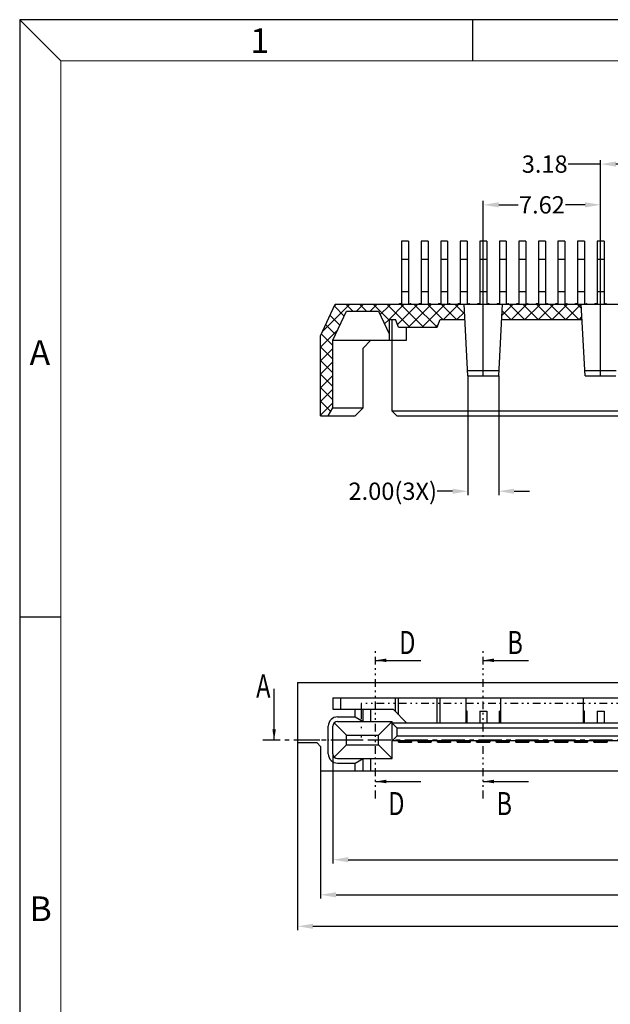
# Model space of a CAD drawing. Units: inches. Extents: x -99 to 120, y 1 to 151.
# Drawn here: x -99 to -61, y 87 to 151 of the extents above; entities that cross this region are included whole.
import ezdxf
from ezdxf.enums import TextEntityAlignment as Align

# ---------------------------------------------------------------- set-up
doc = ezdxf.new("R2010")
doc.units = ezdxf.units.IN
doc.header["$MEASUREMENT"] = 0
doc.linetypes.add('CENTER', pattern=[2, 1.25, -0.25, 0.25, -0.25])
doc.linetypes.add('DIVIDE', pattern=[2.5, 1, -0.5, 0, -0.5, 0, -0.5])
for name, color, linetype in [('5-3', 2, 'Continuous'), ('C', 1, 'CENTER'), ('Con', 6, 'Continuous'), ('D', 3, 'DIVIDE'), ('DIM', 3, 'Continuous'), ('P', 3, 'Continuous')]:
    doc.layers.add(name, color=color, linetype=linetype)
doc.styles.add('COMPLEX', font='COMPLEX.SHX', dxfattribs={"bigfont": 'OKV.SHX'})
doc.styles.add('ROMANS', font='romans.shx', dxfattribs={"width": 0.75, "bigfont": 'chineset.shx'})
doc.dimstyles.new('STANDARD$0', dxfattribs={"dimscale": 0.25, "dimtxt": 4.5, "dimasz": 4, "dimexe": 1, "dimexo": 0, "dimgap": 1, "dimtad": 0, "dimzin": 0, "dimdsep": 46, "dimtxsty": 'ROMANS', "dimcen": 0, "dimclrd": 256, "dimclre": 256, "dimclrt": 4, "dimadec": 0, "dimazin": 0, "dimtfac": 0.7, "dimtofl": 0, "dimtmove": 0, "dimatfit": 3, "dimfxl": 1, "dimtolj": 1, "dimtzin": 0, "dimarcsym": 0})
doc.dimstyles.new('ZYZ', dxfattribs={"dimscale": 0.35, "dimtxt": 2.5, "dimasz": 2, "dimexe": 0.25, "dimexo": 0.25, "dimgap": 0.25, "dimtad": 0, "dimzin": 1, "dimdsep": 46, "dimtxsty": 'ROMANS', "dimcen": 10, "dimclrd": 256, "dimclre": 256, "dimclrt": 4, "dimadec": 0, "dimazin": 0, "dimtfac": 0.6, "dimtmove": 0, "dimatfit": 3, "dimfxl": 1, "dimtolj": 1, "dimtzin": 0, "dimarcsym": 0})

# ---------------------------------------------------------------- blocks, each defined once
blk = doc.blocks.new('*D388')
at = {"layer": 'DEFPOINTS', "color": 0}
for p in [(-70.044, 128.131), (-68.044, 128.131), (-68.044, 120.628)]:
    blk.add_point(p, dxfattribs=at)
at = {"layer": 'DIM', "lineweight": -2}
for p, q in [((-70.044, 128.131), (-70.044, 120.378)), ((-68.044, 128.131), (-68.044, 120.378)), ((-71.044, 120.628), (-72.044, 120.628)), ((-67.044, 120.628), (-66.044, 120.628))]:
    blk.add_line(p, q, dxfattribs=at)
at = {"layer": 'DIM'}
for points in [[(-71.044, 120.795), (-71.044, 120.461), (-70.044, 120.628)], [(-67.044, 120.795), (-67.044, 120.461), (-68.044, 120.628)]]:
    blk.add_solid(points, dxfattribs=at)
at = {"layer": 'DIM', "color": 4, "insert": (-74.926, 120.628), "char_height": 1.125, "attachment_point": 5, "style": 'ROMANS'}
blk.add_mtext('\\A1;2.00(3X)', dxfattribs=at)
blk = doc.blocks.new('*D392')
at = {"layer": 'DEFPOINTS', "color": 0}
for p in [(-81.114, 104.298), (-35.384, 104.298), (-35.384, 92.369)]:
    blk.add_point(p, dxfattribs=at)
at = {"layer": 'DIM', "lineweight": -2}
for p, q in [((-81.114, 104.298), (-81.114, 92.119)), ((-35.384, 104.298), (-35.384, 92.119)), ((-80.114, 92.369), (-60.187, 92.369)), ((-36.384, 92.369), (-56.312, 92.369))]:
    blk.add_line(p, q, dxfattribs=at)
at = {"layer": 'DIM'}
for points in [[(-80.114, 92.535), (-80.114, 92.202), (-81.114, 92.369)], [(-36.384, 92.535), (-36.384, 92.202), (-35.384, 92.369)]]:
    blk.add_solid(points, dxfattribs=at)
at = {"layer": 'DIM', "color": 4, "insert": (-58.249, 92.369), "char_height": 1.125, "attachment_point": 5, "style": 'ROMANS'}
blk.add_mtext('\\A1;45.73', dxfattribs=at)
blk = doc.blocks.new('A$C17AE3A93')
at = {"layer": 'Con'}
for p, q in [((0, 0.08), (0, 0)), ((0, 0), (0.84, 0)), ((0.84, 0.08), (0.84, 0))]:
    blk.add_line(p, q, dxfattribs=at)
blk = doc.blocks.new('*D393')
at = {"layer": 'DEFPOINTS', "color": 0}
for p in [(-78.814, 103.568), (-37.684, 103.568), (-37.684, 96.695)]:
    blk.add_point(p, dxfattribs=at)
at = {"layer": 'DIM', "lineweight": -2}
for p, q in [((-78.814, 103.568), (-78.814, 96.445)), ((-37.684, 103.568), (-37.684, 96.445)), ((-77.814, 96.695), (-60.063, 96.695)), ((-38.684, 96.695), (-56.188, 96.695))]:
    blk.add_line(p, q, dxfattribs=at)
at = {"layer": 'DIM'}
for points in [[(-77.814, 96.862), (-77.814, 96.528), (-78.814, 96.695)], [(-38.684, 96.862), (-38.684, 96.528), (-37.684, 96.695)]]:
    blk.add_solid(points, dxfattribs=at)
at = {"layer": 'DIM', "color": 4, "insert": (-58.125, 96.695), "char_height": 1.125, "attachment_point": 5, "style": 'ROMANS'}
blk.add_mtext('\\A1;41.13', dxfattribs=at)
blk = doc.blocks.new('*D353')
at = {"layer": 'DEFPOINTS', "color": 0}
for p in [(-61.424, 139.232), (-69.044, 128.131), (-61.424, 128.131)]:
    blk.add_point(p, dxfattribs=at)
at = {"layer": 'DIM', "lineweight": -2}
for p, q in [((-69.044, 128.131), (-69.044, 139.482)), ((-61.424, 128.131), (-61.424, 139.482)), ((-68.044, 139.232), (-66.77, 139.232)), ((-62.424, 139.232), (-63.699, 139.232))]:
    blk.add_line(p, q, dxfattribs=at)
at = {"layer": 'DIM'}
for points in [[(-68.044, 139.399), (-68.044, 139.065), (-69.044, 139.232)], [(-62.424, 139.399), (-62.424, 139.065), (-61.424, 139.232)]]:
    blk.add_solid(points, dxfattribs=at)
at = {"layer": 'DIM', "color": 4, "insert": (-65.234, 139.232), "char_height": 1.125, "attachment_point": 5, "style": 'ROMANS'}
blk.add_mtext('\\A1;7.62', dxfattribs=at)
blk = doc.blocks.new('*D354')
at = {"layer": 'DEFPOINTS', "color": 0}
for p in [(-79.614, 102.468), (-36.884, 102.468), (-79.614, 94.413)]:
    blk.add_point(p, dxfattribs=at)
at = {"layer": 'DIM', "lineweight": -2}
for p, q in [((-79.614, 102.468), (-79.614, 94.163)), ((-36.884, 102.468), (-36.884, 94.163)), ((-78.614, 94.413), (-60.187, 94.413)), ((-37.884, 94.413), (-56.312, 94.413))]:
    blk.add_line(p, q, dxfattribs=at)
at = {"layer": 'DIM'}
for points in [[(-78.614, 94.58), (-78.614, 94.246), (-79.614, 94.413)], [(-37.884, 94.58), (-37.884, 94.246), (-36.884, 94.413)]]:
    blk.add_solid(points, dxfattribs=at)
at = {"layer": 'DIM', "color": 4, "insert": (-58.249, 94.413), "char_height": 1.125, "attachment_point": 5, "style": 'ROMANS'}
blk.add_mtext('\\A1;42.73', dxfattribs=at)
blk = doc.blocks.new('*D357')
at = {"layer": 'DEFPOINTS', "color": 0}
for p in [(-58.249, 141.878), (-58.249, 137.464), (-61.424, 128.131)]:
    blk.add_point(p, dxfattribs=at)
at = {"layer": 'DIM', "lineweight": -2}
for p, q in [((-61.424, 128.131), (-61.424, 142.128)), ((-58.249, 137.464), (-58.249, 142.128)), ((-61.424, 141.878), (-63.519, 141.878)), ((-59.249, 141.878), (-60.424, 141.878))]:
    blk.add_line(p, q, dxfattribs=at)
at = {"layer": 'DIM'}
for points in [[(-60.424, 142.045), (-60.424, 141.712), (-61.424, 141.878)], [(-59.249, 142.045), (-59.249, 141.712), (-58.249, 141.878)]]:
    blk.add_solid(points, dxfattribs=at)
at = {"layer": 'DIM', "color": 4, "insert": (-65.054, 141.878), "char_height": 1.125, "attachment_point": 5, "style": 'ROMANS'}
blk.add_mtext('\\A1;3.18', dxfattribs=at)

msp = doc.modelspace()

# ---------------------------------------------------------------- linework, layer by layer
at = {"color": 0, "linetype": 'Continuous'}
for p, q in [((-96.492, 148.583), (-99.168, 151.259)), ((-69.73, 148.583), (-69.73, 151.259)), ((-96.492, 112.454), (-99.168, 112.454))]:
    msp.add_line(p, q, dxfattribs=at)
for p, q in [((-99.168, 151.259), (-99.168, 1.448)), ((120.282, 151.259), (-99.168, 151.259)), ((-79.614, 130.731), (-78.659, 132.781)), ((-78.659, 132.781), (-52.88, 132.781)), ((-70.044, 128.131), (-70.294, 132.781)), ((-68.044, 128.131), (-67.794, 132.781)), ((-62.424, 128.131), (-62.674, 132.781)), ((-78.814, 130.431), (-77.929, 132.331)), ((-77.929, 132.331), (-75.85, 132.331)), ((-75.85, 132.331), (-75.164, 130.86)), ((-75.16, 131.781), (-74.749, 131.781)), ((-75.16, 131.781), (-75.16, 130.431)), ((-74.964, 130.431), (-74.964, 131.781)), ((-74.549, 131.281), (-74.749, 131.781)), ((-72.049, 131.281), (-71.849, 131.781)), ((-71.849, 131.781), (-70.241, 131.781)), ((-67.848, 131.781), (-62.621, 131.781)), ((-74.549, 131.281), (-72.049, 131.281)), ((-74.034, 130.431), (-74.034, 131.281)), ((-79.614, 125.531), (-79.614, 130.731)), ((-78.814, 126.051), (-78.814, 130.431)), ((-78.814, 130.431), (-74.034, 130.431)), ((-76.344, 130.431), (-76.844, 129.931)), ((-76.844, 126.051), (-76.844, 129.931)), ((-74.964, 125.831), (-74.964, 130.431)), ((-70.063, 128.481), (-68.026, 128.481)), ((-70.044, 128.131), (-68.044, 128.131)), ((-62.443, 128.481), (-60.406, 128.481)), ((-62.424, 128.131), (-60.424, 128.131)), ((-79.114, 125.531), (-78.814, 126.051)), ((-78.814, 126.051), (-76.844, 126.051)), ((-77.364, 125.531), (-76.844, 126.051)), ((-79.614, 125.531), (-77.364, 125.531)), ((-56.219, 125.831), (-74.964, 125.831)), ((-74.664, 125.531), (-74.964, 125.831)), ((-74.664, 125.531), (-41.834, 125.531)), ((-81.114, 108.198), (-81.114, 104.298)), ((-81.114, 108.198), (-35.384, 108.198)), ((-78.814, 107.198), (-37.684, 107.198)), ((-78.814, 107.198), (-78.814, 106.468)), ((-78.314, 107.198), (-78.314, 106.468)), ((-74.749, 106.313), (-74.749, 107.198)), ((-74.549, 106.113), (-74.549, 107.198)), ((-72.049, 105.568), (-72.049, 107.198)), ((-71.849, 105.568), (-71.849, 107.198)), ((-70.169, 107.198), (-70.169, 105.568)), ((-67.919, 107.198), (-67.919, 105.568)), ((-62.549, 107.198), (-62.549, 105.568)), ((-78.814, 106.468), (-74.904, 106.468)), ((-77.364, 105.968), (-77.364, 106.468)), ((-76.844, 105.668), (-76.844, 106.468)), ((-76.344, 105.668), (-76.344, 106.468)), ((-74.904, 106.468), (-74.004, 105.568)), ((-78.727, 105.58), (-77.929, 104.782)), ((-78.514, 105.968), (-77.364, 105.968)), ((-78.514, 105.668), (-74.964, 105.668)), ((-77.364, 105.968), (-76.844, 105.668)), ((-75.85, 104.782), (-74.964, 105.668)), ((-74.964, 103.268), (-74.964, 105.668)), ((-56.219, 105.568), (-74.964, 105.568)), ((-74.664, 105.268), (-74.964, 105.568)), ((-79.114, 103.568), (-79.114, 105.368)), ((-78.814, 103.568), (-78.814, 105.368)), ((-74.664, 105.268), (-41.834, 105.268)), ((-74.664, 105.268), (-74.664, 104.718)), ((-81.114, 104.298), (-79.864, 104.298)), ((-79.614, 104.048), (-79.864, 104.298)), ((-77.929, 104.154), (-77.929, 104.782)), ((-77.929, 104.782), (-75.85, 104.782)), ((-75.85, 104.154), (-75.85, 104.782)), ((-74.664, 104.718), (-74.964, 104.418)), ((-55.494, 104.418), (-74.964, 104.418)), ((-55.194, 104.718), (-74.664, 104.718)), ((-74.554, 104.338), (-74.554, 104.418)), ((-73.694, 104.338), (-74.554, 104.338)), ((-73.694, 104.338), (-73.694, 104.418)), ((-73.284, 104.338), (-73.284, 104.418)), ((-72.424, 104.338), (-73.284, 104.338)), ((-72.424, 104.338), (-72.424, 104.418)), ((-72.014, 104.338), (-72.014, 104.418)), ((-71.154, 104.338), (-72.014, 104.338)), ((-71.154, 104.338), (-71.154, 104.418)), ((-70.744, 104.338), (-70.744, 104.418)), ((-69.884, 104.338), (-70.744, 104.338)), ((-69.884, 104.338), (-69.884, 104.418)), ((-69.474, 104.338), (-69.474, 104.418)), ((-68.614, 104.338), (-69.474, 104.338)), ((-68.614, 104.338), (-68.614, 104.418)), ((-68.204, 104.338), (-68.204, 104.418)), ((-67.344, 104.338), (-68.204, 104.338)), ((-67.344, 104.338), (-67.344, 104.418)), ((-66.934, 104.338), (-66.934, 104.418)), ((-66.074, 104.338), (-66.934, 104.338)), ((-66.074, 104.338), (-66.074, 104.418)), ((-65.664, 104.338), (-65.664, 104.418)), ((-64.804, 104.338), (-65.664, 104.338)), ((-64.804, 104.338), (-64.804, 104.418)), ((-64.394, 104.338), (-64.394, 104.418)), ((-63.534, 104.338), (-64.394, 104.338)), ((-63.534, 104.338), (-63.534, 104.418)), ((-63.124, 104.338), (-63.124, 104.418)), ((-62.264, 104.338), (-63.124, 104.338)), ((-62.264, 104.338), (-62.264, 104.418)), ((-61.854, 104.338), (-61.854, 104.418)), ((-60.994, 104.338), (-61.854, 104.338)), ((-60.994, 104.338), (-60.994, 104.418)), ((-79.614, 104.048), (-79.614, 102.468)), ((-77.929, 104.154), (-78.727, 103.357)), ((-77.929, 104.154), (-75.85, 104.154)), ((-75.85, 104.154), (-74.964, 103.268)), ((-78.514, 103.268), (-74.964, 103.268)), ((-77.364, 102.968), (-76.844, 103.268)), ((-76.844, 102.468), (-76.844, 103.268)), ((-76.344, 102.468), (-76.344, 103.268)), ((-79.614, 102.468), (-56.069, 102.468)), ((-78.514, 102.968), (-77.364, 102.968)), ((-77.364, 102.468), (-77.364, 102.968))]:
    msp.add_line(p, q)
at = {"color": 7, "linetype": 'Continuous', "lineweight": 0}
for q in [(117.605, 148.583), (-96.492, 4.124)]:
    msp.add_line((-96.492, 148.583), q, dxfattribs=at)
for centre, radius, start, end in [((-78.514, 105.368), 0.6, 90, 180), ((-78.514, 105.368), 0.3, 90, 180), ((-78.514, 103.568), 0.6, 180, 270), ((-78.514, 103.568), 0.3, 180, 270)]:
    msp.add_arc(centre, radius, start, end)
at = {"layer": 'C', "ltscale": 1.2}
msp.add_line((-34.249, 104.468), (-82.635, 104.468), dxfattribs=at)
at = {"layer": 'Con', "ltscale": 0.5}
for p, q in [((-74.349, 136.881), (-74.349, 132.803)), ((-73.899, 136.881), (-74.349, 136.881)), ((-73.899, 136.881), (-73.899, 132.803)), ((-73.079, 136.881), (-73.079, 132.803)), ((-72.629, 136.881), (-73.079, 136.881)), ((-72.629, 136.881), (-72.629, 132.803)), ((-71.809, 136.881), (-71.809, 132.803)), ((-71.359, 136.881), (-71.809, 136.881)), ((-71.359, 136.881), (-71.359, 132.803)), ((-70.539, 136.881), (-70.539, 132.803)), ((-70.089, 136.881), (-70.539, 136.881)), ((-70.089, 136.881), (-70.089, 132.803)), ((-69.269, 136.881), (-69.269, 132.803)), ((-68.819, 136.881), (-69.269, 136.881)), ((-68.819, 136.881), (-68.819, 132.803)), ((-67.999, 136.881), (-67.999, 132.803)), ((-67.549, 136.881), (-67.999, 136.881)), ((-67.549, 136.881), (-67.549, 132.803)), ((-66.729, 136.881), (-66.729, 132.803)), ((-66.279, 136.881), (-66.729, 136.881)), ((-66.279, 136.881), (-66.279, 132.803)), ((-65.459, 136.881), (-65.459, 132.803)), ((-65.009, 136.881), (-65.459, 136.881)), ((-65.009, 136.881), (-65.009, 132.803)), ((-64.189, 136.881), (-64.189, 132.803)), ((-63.739, 136.881), (-64.189, 136.881)), ((-63.739, 136.881), (-63.739, 132.803)), ((-62.919, 136.881), (-62.919, 132.803)), ((-62.469, 136.881), (-62.919, 136.881)), ((-62.469, 136.881), (-62.469, 132.803)), ((-61.649, 136.881), (-61.649, 132.803)), ((-61.199, 136.881), (-61.649, 136.881)), ((-61.199, 136.881), (-61.199, 132.803)), ((-73.899, 135.681), (-74.349, 135.681)), ((-72.629, 135.681), (-73.079, 135.681)), ((-71.359, 135.681), (-71.809, 135.681)), ((-70.089, 135.681), (-70.539, 135.681)), ((-68.819, 135.681), (-69.269, 135.681)), ((-67.549, 135.681), (-67.999, 135.681)), ((-66.279, 135.681), (-66.729, 135.681)), ((-65.009, 135.681), (-65.459, 135.681)), ((-63.739, 135.681), (-64.189, 135.681)), ((-62.469, 135.681), (-62.919, 135.681)), ((-61.199, 135.681), (-61.649, 135.681)), ((-74.349, 133.611), (-73.899, 133.611)), ((-73.079, 133.611), (-72.629, 133.611)), ((-71.809, 133.611), (-71.359, 133.611)), ((-70.539, 133.611), (-70.089, 133.611)), ((-69.269, 133.611), (-68.819, 133.611)), ((-67.999, 133.611), (-67.549, 133.611)), ((-66.729, 133.611), (-66.279, 133.611)), ((-65.459, 133.611), (-65.009, 133.611)), ((-64.189, 133.611), (-63.739, 133.611)), ((-62.919, 133.611), (-62.469, 133.611)), ((-61.649, 133.611), (-61.199, 133.611)), ((-74.349, 132.803), (-74.449, 132.803)), ((-73.899, 132.803), (-73.799, 132.803)), ((-73.079, 132.803), (-73.179, 132.803)), ((-72.629, 132.803), (-72.529, 132.803)), ((-71.809, 132.803), (-71.909, 132.803)), ((-71.359, 132.803), (-71.259, 132.803)), ((-70.539, 132.803), (-70.639, 132.803)), ((-70.089, 132.803), (-69.989, 132.803)), ((-69.269, 132.803), (-69.369, 132.803)), ((-68.819, 132.803), (-68.719, 132.803)), ((-67.999, 132.803), (-68.099, 132.803)), ((-67.549, 132.803), (-67.449, 132.803)), ((-66.729, 132.803), (-66.829, 132.803)), ((-66.279, 132.803), (-66.179, 132.803)), ((-65.459, 132.803), (-65.559, 132.803)), ((-65.009, 132.803), (-64.909, 132.803)), ((-64.189, 132.803), (-64.289, 132.803)), ((-63.739, 132.803), (-63.639, 132.803)), ((-62.919, 132.803), (-63.019, 132.803)), ((-62.469, 132.803), (-62.369, 132.803)), ((-61.649, 132.803), (-61.749, 132.803)), ((-61.199, 132.803), (-61.099, 132.803)), ((-70.089, 106.348), (-70.169, 106.348)), ((-70.089, 105.568), (-70.089, 106.348)), ((-69.269, 106.348), (-69.269, 105.568)), ((-69.269, 106.348), (-68.819, 106.348)), ((-68.819, 106.348), (-68.819, 105.568)), ((-67.999, 105.568), (-67.999, 106.348)), ((-67.919, 106.348), (-67.999, 106.348)), ((-62.469, 106.348), (-62.549, 106.348)), ((-62.469, 105.568), (-62.469, 106.348)), ((-61.649, 106.348), (-61.649, 105.568)), ((-61.649, 106.348), (-61.199, 106.348)), ((-61.199, 106.348), (-61.199, 105.568))]:
    msp.add_line(p, q, dxfattribs=at)
for centre, start, end in [((-74.449, 132.653), 90, 119.92643), ((-73.799, 132.653), 60.07357, 90), ((-73.179, 132.653), 90, 119.92643), ((-72.529, 132.653), 60.07357, 90), ((-71.909, 132.653), 90, 119.92643), ((-71.259, 132.653), 60.07357, 90), ((-70.639, 132.653), 90, 119.92643), ((-69.989, 132.653), 60.07357, 90), ((-69.369, 132.653), 90, 119.92643), ((-68.719, 132.653), 60.07357, 90), ((-68.099, 132.653), 90, 119.92643), ((-67.449, 132.653), 60.07357, 90), ((-66.829, 132.653), 90, 119.92643), ((-66.179, 132.653), 60.07357, 90), ((-65.559, 132.653), 90, 119.92643), ((-64.909, 132.653), 60.07357, 90), ((-64.289, 132.653), 90, 119.92643), ((-63.639, 132.653), 60.07357, 90), ((-63.019, 132.653), 90, 119.92643), ((-62.369, 132.653), 60.07357, 90), ((-61.749, 132.653), 90, 119.92643), ((-61.099, 132.653), 60.07357, 90)]:
    msp.add_arc(centre, 0.15, start, end, dxfattribs=at)
at = {"layer": 'D', "ltscale": 0.5}
for p, q in [((-76.051, 100.679), (-76.051, 110.329)), ((-69.044, 100.679), (-69.044, 110.329)), ((-33.434, 106.833), (-76.971, 106.833))]:
    msp.add_line(p, q, dxfattribs=at)
at = {"layer": 'D'}
for p, q in [((-76.971, 106.833), (-76.971, 104.468)), ((-76.971, 104.468), (-83.441, 104.468))]:
    msp.add_line(p, q, dxfattribs=at)
at = {"layer": 'P'}
for p, q in [((-79.488, 131.004), (-77.71, 132.781)), ((-78.079, 132.009), (-78.72, 132.65)), ((-78.715, 132.66), (-78.594, 132.781)), ((-77.518, 132.331), (-77.968, 132.781)), ((-77.276, 132.331), (-76.826, 132.781)), ((-76.634, 132.331), (-77.084, 132.781)), ((-76.392, 132.331), (-75.942, 132.781)), ((-75.164, 131.746), (-76.2, 132.781)), ((-75.742, 132.098), (-75.164, 132.675)), ((-75.164, 132.63), (-75.316, 132.781)), ((-75.164, 132.675), (-75.058, 132.781)), ((-75.164, 131.791), (-74.174, 132.781)), ((-73.816, 131.281), (-75.164, 132.63)), ((-74.618, 131.453), (-73.29, 132.781)), ((-72.932, 131.281), (-74.432, 132.781)), ((-73.906, 131.281), (-72.406, 132.781)), ((-72.049, 131.282), (-73.548, 132.781)), ((-73.023, 131.281), (-71.523, 132.781)), ((-71.665, 131.781), (-72.665, 132.781)), ((-70.781, 131.781), (-71.781, 132.781)), ((-71.639, 131.781), (-70.639, 132.781)), ((-70.26, 132.145), (-70.897, 132.781)), ((-67.834, 132.051), (-67.103, 132.781)), ((-66.361, 131.781), (-67.361, 132.781)), ((-67.219, 131.781), (-66.219, 132.781)), ((-65.477, 131.781), (-66.477, 132.781)), ((-66.335, 131.781), (-65.335, 132.781)), ((-64.594, 131.781), (-65.594, 132.781)), ((-65.451, 131.781), (-64.451, 132.781)), ((-63.71, 131.781), (-64.71, 132.781)), ((-64.568, 131.781), (-63.568, 132.781)), ((-62.826, 131.781), (-63.826, 132.781)), ((-63.684, 131.781), (-62.684, 132.781)), ((-62.659, 132.499), (-62.942, 132.781)), ((-78.36, 131.406), (-79.001, 132.047)), ((-75.46, 131.495), (-75.164, 131.791)), ((-70.755, 131.781), (-70.267, 132.269)), ((-67.245, 131.781), (-67.817, 132.354)), ((-62.8, 131.781), (-62.63, 131.951)), ((-78.641, 130.803), (-79.282, 131.444)), ((-72.139, 131.281), (-71.99, 131.43)), ((-79.614, 129.993), (-78.499, 131.108)), ((-78.814, 130.092), (-79.563, 130.841)), ((-75.179, 130.892), (-75.164, 130.907)), ((-75.164, 130.862), (-75.166, 130.863)), ((-78.814, 129.209), (-79.614, 130.009)), ((-79.614, 129.109), (-78.814, 129.909)), ((-78.814, 128.325), (-79.614, 129.125)), ((-79.614, 128.225), (-78.814, 129.025)), ((-78.814, 127.441), (-79.614, 128.241)), ((-79.614, 127.341), (-78.814, 128.141)), ((-78.814, 126.557), (-79.614, 127.357)), ((-79.614, 126.457), (-78.814, 127.257)), ((-78.953, 125.811), (-79.614, 126.473)), ((-79.614, 125.573), (-78.814, 126.373)), ((-79.557, 125.531), (-79.614, 125.589))]:
    msp.add_line(p, q, dxfattribs=at)

# ---------------------------------------------------------------- block references
at = {"layer": 'Con'}
for p in [(-74.544, 104.338), (-73.274, 104.338), (-72.004, 104.338), (-70.734, 104.338), (-69.464, 104.338), (-68.194, 104.338), (-66.924, 104.338), (-65.654, 104.338), (-64.384, 104.338), (-63.114, 104.338), (-61.844, 104.338)]:
    msp.add_blockref('A$C17AE3A93', p, dxfattribs=at)

# ---------------------------------------------------------------- texts
at = {"layer": '5-3', "color": 0, "style": 'COMPLEX'}
for s, p in [('1', (-84.179, 149.094)), ('A', (-98.523, 128.835)), ('B', (-98.523, 92.706))]:
    msp.add_text(s, height=1.606, dxfattribs=at).set_placement(p)
at = {"layer": 'DIM', "color": 4, "style": 'ROMANS', "width": 0.75}
for tag, p in [('D', (-73.981, 110.05)), ('B', (-66.974, 110.05)), ('A', (-83.337, 107.226)), ('D', (-74.69, 99.588)), ('B', (-67.683, 99.588))]:
    msp.add_attdef(tag, text='', height=1.5, dxfattribs=at).set_placement(p, align=Align.CENTER)

# ---------------------------------------------------------------- dimensions: what is measured, and where the dimension line sits
at = {"layer": 'DIM'}
for base, p1, p2, picture, middle in [((-58.249484736, 141.878383695), (-61.424484736, 128.131345937), (-58.249484736, 137.463504078), '*D357', (-65.054484736, 141.878383695)), ((-61.424, 139.232), (-69.044, 128.131), (-61.424, 128.131), '*D353', (-65.234, 139.232)), ((-35.384, 92.369), (-81.114, 104.298), (-35.384, 104.298), '*D392', (-58.249, 92.369)), ((-37.684, 96.695), (-78.814, 103.568), (-37.684, 103.568), '*D393', (-58.125, 96.695)), ((-79.614, 94.413), (-36.884, 102.468), (-79.614, 102.468), '*D354', (-58.249, 94.413))]:
    dim = msp.add_linear_dim(base=base, p1=p1, p2=p2, dimstyle='STANDARD$0', dxfattribs=at)
    dim.commit()
    dim.dimension.update_dxf_attribs({"geometry": picture, "text_midpoint": middle, "dimtype": 160})
dim = msp.add_linear_dim(base=(-68.044, 120.628), p1=(-70.044, 128.131), p2=(-68.044, 128.131), text='<>(3X)', dimstyle='STANDARD$0', dxfattribs=at)
dim.commit()
dim.dimension.update_dxf_attribs({"geometry": '*D388', "text_midpoint": (-74.926, 120.628), "dimtype": 160})

# ---------------------------------------------------------------- leaders
for points in [[(-76.051, 109.644), (-73.112, 109.644)], [(-69.044, 109.644), (-66.105, 109.644)], [(-82.635, 104.468), (-82.635, 107.797)], [(-76.051, 101.773), (-73.112, 101.773)], [(-69.044, 101.773), (-66.105, 101.773)]]:
    msp.add_leader(points, dimstyle='ZYZ', dxfattribs=at)

doc.saveas('drawing.dxf')
